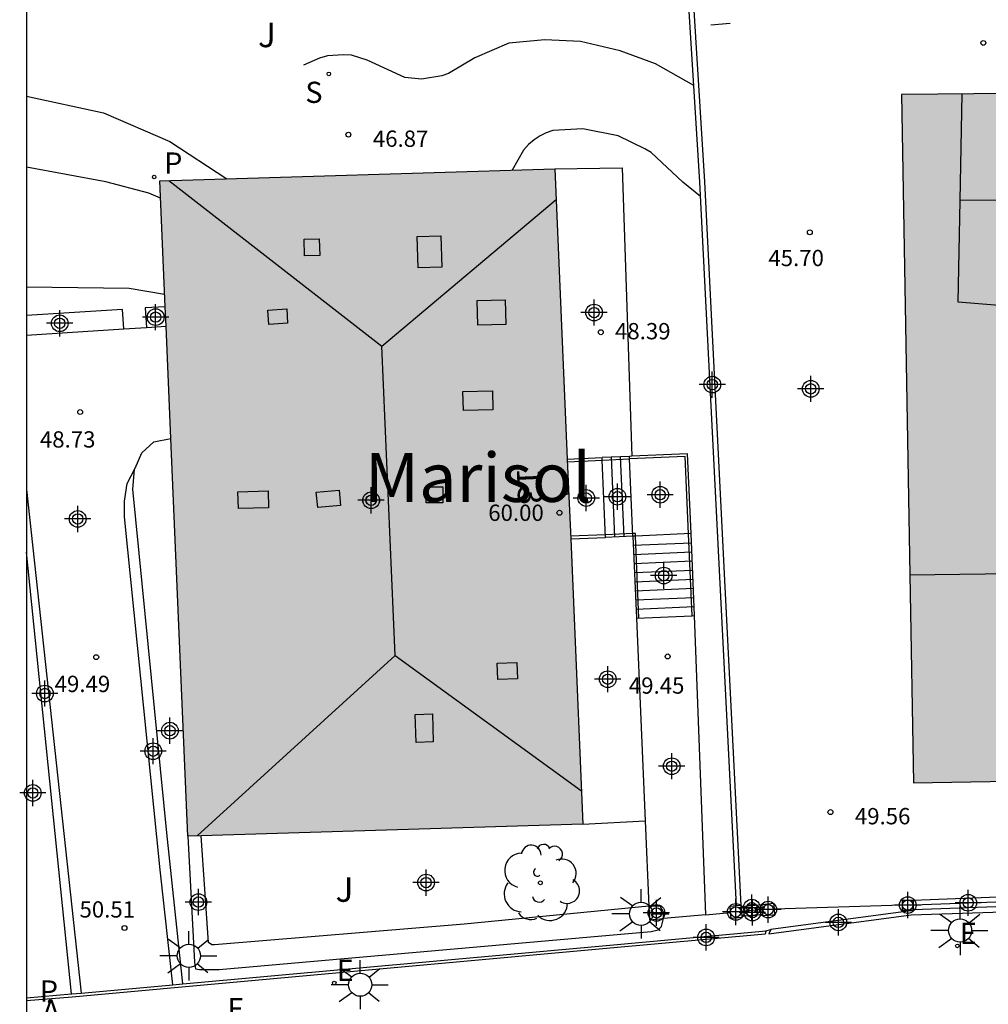
# Model space of a CAD drawing. Units: metres. Extents: x 585544 to 585894, y 4796540 to 4796791.
# Drawn here: x 585544 to 585574, y 4796584 to 4796614 of the extents above; entities that cross this region are included whole.
import ezdxf
from ezdxf.enums import TextEntityAlignment as Align

# ---------------------------------------------------------------- set-up
doc = ezdxf.new("R2010")
doc.units = ezdxf.units.M
doc.header["$MEASUREMENT"] = 0
doc.linetypes.add('TRAZOS', pattern=[19.05, 12.7, -6.35])
for name, color, linetype in [('010106', 9, 'Continuous'), ('020194', 31, 'TRAZOS'), ('020195', 30, 'TRAZOS'), ('020204', 9, 'Continuous'), ('060106', 9, 'Continuous'), ('060108', 9, 'Continuous'), ('060113', 4, 'Continuous'), ('060117', 9, 'Continuous'), ('060130', 9, 'Continuous'), ('060141', 9, 'Continuous'), ('060145', 9, 'Continuous'), ('070105', 6, 'Continuous'), ('070106', 6, 'Continuous'), ('070108', 9, 'Continuous'), ('070110', 9, 'Continuous'), ('080106', 1, 'Continuous'), ('080109', 9, 'Continuous'), ('080110', 9, 'Continuous'), ('080118', 9, 'Continuous'), ('080201', 9, 'Continuous'), ('080202', 9, 'Continuous'), ('080303', 9, 'Continuous'), ('080304', 9, 'Continuous'), ('080308', 9, 'Continuous'), ('100107', 3, 'Continuous'), ('100116', 71, 'Continuous'), ('100202', 3, 'Continuous'), ('100302', 7, 'Continuous'), ('200305', 4, 'Continuous'), ('210102', 4, 'Continuous'), ('210201', 9, 'Continuous'), ('210203', 4, 'Continuous'), ('210204', 9, 'Continuous'), ('210301', 9, 'Continuous'), ('210303', 4, 'Continuous'), ('210304', 9, 'Continuous'), ('220207', 9, 'Continuous'), ('220307', 9, 'Continuous'), ('240304', 9, 'Continuous'), ('250206', 9, 'Continuous'), ('260101', 9, 'Continuous'), ('990501', 21, 'Continuous'), ('C_Edificios', 5, 'Continuous'), ('Centroides', 1, 'Continuous')]:
    doc.layers.add(name, color=color, linetype=linetype)
doc.layers.add('080111', color=7, linetype='Continuous', lineweight=30)
doc.styles.add('ARIAL', font='arial.ttf', dxfattribs={"height": 1})
doc.styles.add('ARIALI', font='ariali.ttf', dxfattribs={"height": 1})
doc.styles.add('MtXpl_Calibri', font='calibri.ttf')
doc.styles.add('ROMANS', font='romans__.ttf', dxfattribs={"height": 1})
doc.styles.get("Standard").update_dxf_attribs({"font": 'arial.ttf'})

# ---------------------------------------------------------------- blocks, each defined once
blk = doc.blocks.new('Centroide')
for points in [[(0, -0.402), (0, 0.402)], [(0.402, 0), (-0.402, 0)]]:
    blk.add_lwpolyline(points)
for radius in [0.256, 0.159]:
    blk.add_circle((0, 0), radius)
blk = doc.blocks.new('PUNTO')
blk.add_circle((0, 0), 0.075)
blk = doc.blocks.new('REGALU')
blk.add_circle((0, 0), 0.055)
blk = doc.blocks.new('FAROLA')
for p, q in [((0, 0.355), (0, 0.755)), ((-0.63, 0.51), (-0.255, 0.245)), ((0.605, 0.49), (0.276, 0.223)), ((-0.355, 0), (-0.895, 0)), ((0.355, 0), (0.855, 0)), ((-0.65, -0.52), (-0.255, -0.24)), ((0.585, -0.52), (0.256, -0.246)), ((0, -0.355), (0, -0.755))]:
    blk.add_line(p, q)
blk.add_circle((0, 0), 0.355)
blk = doc.blocks.new('PLUVI2')
blk.add_circle((0, 0), 0.055)
blk = doc.blocks.new('COTAPU')
blk.add_circle((0, 0), 0.075)
blk = doc.blocks.new('PLUVI1')
blk.add_circle((0, 0), 0.055)
blk = doc.blocks.new('BloquePortal')
blk.add_circle((0, 0), 0.075)
at = {"flags": 5}
blk.add_attdef('INDICE', text='', height=0.75, dxfattribs=at).set_placement((0, 0), align=Align.MIDDLE_CENTER)
blk = doc.blocks.new('ARBOL')
blk.add_circle((0, 0), 0.0587)
for centre, radius, start, end in [((-0.564, 0.381), 0.532, 92.28, 254.58), ((-0.28, 0.855), 0.3, 359.2878, 173.6078), ((0.097, 0.97), 0.21, 23.1565, 160.4665), ((0.438, 0.881), 0.24, 301.578, 139.328), ((0.656, 0.288), 0.443, 319.8556, 114.7656), ((-0.091, 0.321), 0.12, 119.14, 310.56), ((0.819, -0.249), 0.383, 235.5275, 62.0275), ((-0.556, -0.339), 0.555, 142.64, 266.54), ((-0.039, -0.384), 0.21, 189.64, 323.88), ((0.299, -0.624), 0.532, 224.67, 0.24), ((-0.301, -0.676), 0.45, 213.78, 295.32)]:
    blk.add_arc(centre, radius, start, end)
blk = doc.blocks.new('SANEA')
blk.add_circle((0, 0), 0.055)

msp = doc.modelspace()

# ---------------------------------------------------------------- hatches: boundary and pattern name
at = {"layer": '990501'}
for points in [[(585581.136, 4796601.254), (585580.954, 4796611.772), (585575.955, 4796611.723), (585570.955, 4796611.674), (585571.323, 4796590.559), (585581.32, 4796590.734)], [(585560.753, 4796599.346), (585560.324, 4796609.398), (585548.203, 4796609.029), (585549.061, 4796588.925), (585555.121, 4796589.108), (585561.182, 4796589.293)]]:
    msp.add_hatch(color=256, dxfattribs=at).paths.add_polyline_path(points, flags=0)

# ---------------------------------------------------------------- linework, layer by layer
at = {"layer": '010106'}
msp.add_lwpolyline([(585544.114, 4796540.09), (585894.104, 4796540.083), (585894.109, 4796790.075), (585544.119, 4796790.083)], close=True, dxfattribs=at)
at = {"layer": '020194', "flags": 128}
for points, elevation in [([(585564.585, 4796611.954), (585563.415, 4796612.618), (585562.325, 4796613.014), (585561.111, 4796613.302), (585560.017, 4796613.358), (585558.911, 4796613.254), (585557.865, 4796612.804), (585557.055, 4796612.324), (585556.855, 4796612.252), (585556.227, 4796612.144), (585555.717, 4796612.2), (585554.563, 4796612.726), (585554.081, 4796612.886), (585553.841, 4796612.896), (585553.351, 4796612.86), (585553.101, 4796612.794), (585551.875, 4796612.248), (585551.191, 4796612.116), (585550.587, 4796612.168), (585550.339, 4796612.25), (585550.105, 4796612.36), (585549.707, 4796612.586), (585547.824, 4796614.038), (585547.65, 4796614.142), (585545.554, 4796615.138), (585544.116, 4796615.621)], 46.64), ([(585548.226, 4796608.494), (585547.867, 4796608.652), (585546.545, 4796608.998), (585544.116, 4796609.446)], 47.64), ([(585548.352, 4796605.54), (585547.267, 4796605.726), (585544.115, 4796605.764)], 48.14)]:
    msp.add_lwpolyline(points, dxfattribs=dict(at, elevation=elevation))
at = {"layer": '020195', "elevation": 47.14, "flags": 128}
for points in [[(585544.116, 4796611.622), (585546.48, 4796611.116), (585548.515, 4796610.232), (585550.258, 4796609.092)], [(585564.791, 4796608.55), (585564.245, 4796608.986), (585563.279, 4796609.894), (585563.079, 4796610.012), (585562.269, 4796610.406), (585561.183, 4796610.62), (585560.263, 4796610.572), (585560.059, 4796610.502), (585559.867, 4796610.412), (585559.691, 4796610.29), (585559.517, 4796610.138), (585559.361, 4796609.964), (585559.009, 4796609.358)]]:
    msp.add_lwpolyline(points, dxfattribs=at)
at = {"layer": '060106', "flags": 128}
for points in [[(585564.423, 4796598.201), (585564.32, 4796600.57), (585562.611, 4796600.495)], [(585560.707, 4796600.412), (585561.772, 4796600.459)], [(585561.772, 4796600.459), (585562.611, 4796600.495)], [(585562.611, 4796600.495), (585562.611, 4796600.495)], [(585561.872, 4796598.171), (585560.805, 4796598.124)], [(585562.711, 4796598.207), (585561.872, 4796598.171)], [(585562.795, 4796598.131), (585562.792, 4796598.21), (585562.711, 4796598.207)], [(585564.423, 4796598.201), (585564.423, 4796598.202)], [(585564.531, 4796595.686), (585564.423, 4796598.201)], [(585562.903, 4796595.615), (585562.795, 4796598.131)]]:
    msp.add_lwpolyline(points, dxfattribs=at)
at = {"layer": '060108', "flags": 128}
for points in [[(585547.443, 4796600.217), (585547.655, 4796600.685), (585548.015, 4796601.021), (585548.541, 4796601.119)], [(585548.91, 4796584.394), (585548.423, 4796589.022), (585547.375, 4796599.565), (585547.423, 4796600.173), (585547.443, 4796600.217)], [(585545.494, 4796584.084), (585544.115, 4796597.632)]]:
    msp.add_lwpolyline(points, dxfattribs=at)
at = {"layer": '060113', "flags": 128}
msp.add_lwpolyline([(585548.604, 4796584.366), (585548.215, 4796587.894), (585547.119, 4796598.717), (585547.119, 4796599.205), (585547.199, 4796599.741), (585547.443, 4796600.217)], dxfattribs=at)
at = {"layer": '060113'}
msp.add_lwpolyline([(585544.115, 4796599.555), (585545.788, 4796584.11)], dxfattribs=at)
at = {"layer": '060117', "flags": 128}
for points in [[(585562.608, 4796600.575), (585561.769, 4796600.539)], [(585562.686, 4796600.578), (585562.608, 4796600.575)], [(585562.715, 4796598.127), (585562.611, 4796600.495), (585562.608, 4796600.575)], [(585564.503, 4796598.205), (585564.396, 4796600.653), (585562.686, 4796600.578)], [(585560.704, 4796600.492), (585561.769, 4796600.539)], [(585561.876, 4796598.091), (585561.772, 4796600.459), (585561.769, 4796600.539)], [(585564.503, 4796598.205), (585562.795, 4796598.131), (585562.715, 4796598.127)], [(585564.611, 4796595.689), (585564.503, 4796598.205)], [(585560.808, 4796598.044), (585561.876, 4796598.091)], [(585562.715, 4796598.127), (585561.876, 4796598.091)], [(585562.715, 4796598.127), (585562.823, 4796595.611)], [(585562.823, 4796595.611), (585564.531, 4796595.686), (585564.611, 4796595.689)]]:
    msp.add_lwpolyline(points, dxfattribs=at)
at = {"layer": '060130', "flags": 128}
for points in [[(585544.115, 4796604.291), (585547.095, 4796604.483)], [(585547.095, 4796604.483), (585547.794, 4796604.528)], [(585547.794, 4796604.528), (585548.394, 4796604.567)]]:
    msp.add_lwpolyline(points, dxfattribs=at)
at = {"layer": '060130'}
msp.add_lwpolyline([(585566.796, 4796586.021), (585566.944, 4796586.058)], dxfattribs=at)
at = {"layer": '060141', "flags": 128}
for points in [[(585562.049, 4796600.551), (585562.156, 4796598.103)], [(585562.328, 4796600.563), (585562.435, 4796598.115)], [(585562.727, 4796597.847), (585564.515, 4796597.925)], [(585562.739, 4796597.568), (585564.527, 4796597.646)], [(585562.751, 4796597.288), (585564.539, 4796597.366)], [(585562.763, 4796597.009), (585564.551, 4796597.087)], [(585562.775, 4796596.729), (585564.563, 4796596.807)], [(585562.787, 4796596.45), (585564.575, 4796596.528)], [(585562.799, 4796596.17), (585564.587, 4796596.248)], [(585562.811, 4796595.891), (585564.599, 4796595.969)]]:
    msp.add_lwpolyline(points, dxfattribs=at)
at = {"layer": '060145', "flags": 128}
for points in [[(585560.324, 4796609.398), (585562.391, 4796609.429), (585562.686, 4796600.578)], [(585562.823, 4796595.611), (585563.095, 4796589.397)], [(585564.95, 4796586.509), (585564.611, 4796595.689)]]:
    msp.add_lwpolyline(points, dxfattribs=at)
at = {"layer": '070105', "flags": 128}
for points in [[(585565.891, 4796586.786), (585564.769, 4796608.989), (585564.341, 4796615.881), (585586.401, 4796618.565), (585586.644, 4796609.594)], [(585566.04, 4796586.798), (585564.919, 4796608.997), (585564.5, 4796615.749), (585586.255, 4796618.396), (585586.566, 4796606.935)], [(585571.31, 4796586.965), (585574.702, 4796587.092)], [(585566.043, 4796586.768), (585566.679, 4796586.831)], [(585571.31, 4796586.67), (585574.702, 4796586.792)], [(585566.068, 4796586.47), (585566.704, 4796586.533)]]:
    msp.add_lwpolyline(points, dxfattribs=at)
at = {"layer": '070106', "flags": 128}
for points in [[(585567.047, 4796586.694), (585570.99, 4796586.812)], [(585564.95, 4796586.509), (585563.652, 4796586.395)]]:
    msp.add_lwpolyline(points, dxfattribs=at)
at = {"layer": '070108', "flags": 128}
for points in [[(585566.055, 4796586.619), (585566.691, 4796586.682)], [(585571.31, 4796586.82), (585574.702, 4796586.942)], [(585564.95, 4796586.509), (585565.702, 4796586.584)]]:
    msp.add_lwpolyline(points, dxfattribs=at)
at = {"layer": '070110', "flags": 128}
for points in [[(585570.99, 4796586.812), (585570.99, 4796586.965), (585571.31, 4796586.965)], [(585571.31, 4796586.965), (585571.31, 4796586.67)], [(585565.891, 4796586.786), (585565.686, 4796586.768), (585565.702, 4796586.584)], [(585566.04, 4796586.798), (585565.891, 4796586.786)], [(585566.043, 4796586.768), (585566.04, 4796586.798)], [(585566.055, 4796586.619), (585566.043, 4796586.768)], [(585566.679, 4796586.831), (585567.032, 4796586.867), (585567.047, 4796586.694)], [(585566.691, 4796586.682), (585566.679, 4796586.831)], [(585566.704, 4796586.533), (585566.691, 4796586.682)], [(585567.047, 4796586.694), (585567.062, 4796586.509), (585567.002, 4796586.504)], [(585571.31, 4796586.645), (585570.99, 4796586.645), (585570.99, 4796586.812)], [(585565.702, 4796586.584), (585565.716, 4796586.41), (585566.07, 4796586.44), (585566.068, 4796586.47)], [(585566.068, 4796586.47), (585566.055, 4796586.619)], [(585567.002, 4796586.504), (585566.708, 4796586.479), (585566.704, 4796586.533)]]:
    msp.add_lwpolyline(points, dxfattribs=at)
at = {"layer": '070110'}
msp.add_lwpolyline([(585571.31, 4796586.67), (585571.31, 4796586.645)], dxfattribs=at)
at = {"layer": '080106', "flags": 128}
for points in [[(585552.647, 4796606.725), (585552.631, 4796607.241), (585553.095, 4796607.253), (585553.111, 4796606.737), (585552.647, 4796606.725)], [(585556.095, 4796607.317), (585556.823, 4796607.341), (585556.855, 4796606.381), (585556.127, 4796606.357), (585556.095, 4796607.317)], [(585551.551, 4796604.621), (585551.522, 4796605.063), (585552.095, 4796605.101), (585552.124, 4796604.659), (585551.551, 4796604.621)], [(585557.959, 4796604.597), (585557.936, 4796605.358), (585558.799, 4796605.381), (585558.822, 4796604.62), (585557.959, 4796604.597)], [(585557.519, 4796601.981), (585557.503, 4796602.564), (585558.407, 4796602.589), (585558.423, 4796602.006), (585557.519, 4796601.981)], [(585550.615, 4796598.973), (585550.6, 4796599.49), (585551.527, 4796599.517), (585551.542, 4796599), (585550.615, 4796598.973)], [(585553.047, 4796599.005), (585553.005, 4796599.478), (585553.703, 4796599.541), (585553.745, 4796599.068), (585553.047, 4796599.005)], [(585556.375, 4796599.149), (585556.375, 4796599.637), (585556.887, 4796599.637), (585556.887, 4796599.149), (585556.375, 4796599.149)], [(585558.575, 4796593.733), (585558.553, 4796594.233), (585559.159, 4796594.253), (585559.181, 4796593.753), (585558.575, 4796593.733)], [(585556.591, 4796591.813), (585556.064, 4796591.798), (585556.039, 4796592.661), (585556.566, 4796592.676), (585556.591, 4796591.813)]]:
    msp.add_lwpolyline(points, dxfattribs=at)
at = {"layer": '080109', "flags": 128}
for points in [[(585548.481, 4796609.037), (585555.018, 4796603.953)], [(585555.018, 4796603.953), (585560.364, 4796608.453)], [(585555.423, 4796594.469), (585555.018, 4796603.953)], [(585571.212, 4796596.94), (585581.209, 4796597.071)], [(585549.351, 4796588.934), (585555.423, 4796594.469)], [(585555.423, 4796594.469), (585561.138, 4796590.315)]]:
    msp.add_lwpolyline(points, dxfattribs=at)
at = {"layer": '080110', "flags": 128}
for points in [[(585572.755, 4796608.42), (585572.819, 4796611.692)], [(585579.237, 4796608.46), (585579.39, 4796605.436), (585575.943, 4796605.045), (585572.695, 4796605.309), (585572.755, 4796608.42)], [(585579.237, 4796608.46), (585572.755, 4796608.42)]]:
    msp.add_lwpolyline(points, dxfattribs=at)
at = {"layer": '080111'}
for points in [[(585581.069, 4796605.144), (585580.954, 4796611.772), (585570.955, 4796611.674), (585571.212, 4796596.94)], [(585571.212, 4796596.94), (585571.323, 4796590.559), (585581.32, 4796590.734), (585581.209, 4796597.071)]]:
    msp.add_lwpolyline(points, dxfattribs=at)
at = {"layer": '080111', "flags": 128}
for points in [[(585548.368, 4796605.167), (585548.203, 4796609.029), (585560.324, 4796609.398)], [(585560.324, 4796609.398), (585560.704, 4796600.492)], [(585548.394, 4796604.567), (585548.368, 4796605.167)], [(585548.541, 4796601.119), (585548.394, 4796604.567)], [(585549.061, 4796588.925), (585548.541, 4796601.119)], [(585560.704, 4796600.492), (585560.753, 4796599.346), (585560.808, 4796598.044)], [(585560.808, 4796598.044), (585561.182, 4796589.293)], [(585561.182, 4796589.293), (585549.467, 4796588.937)], [(585549.467, 4796588.937), (585549.061, 4796588.925)]]:
    msp.add_lwpolyline(points, dxfattribs=at)
at = {"layer": '080118', "flags": 128}
msp.add_lwpolyline([(585571.212, 4796596.94), (585581.209, 4796597.071)], dxfattribs=at)
at = {"layer": '100107', "flags": 128}
for points in [[(585547.095, 4796604.483), (585547.056, 4796605.083), (585544.115, 4796604.893)], [(585548.368, 4796605.167), (585547.755, 4796605.127), (585547.794, 4796604.528)], [(585549.061, 4796588.925), (585549.263, 4796585.062), (585549.295, 4796584.854), (585549.423, 4796584.83), (585550.023, 4796584.83), (585563.278, 4796585.997), (585563.494, 4796586.053), (585563.598, 4796586.157), (585563.652, 4796586.395)], [(585563.209, 4796586.773), (585557.543, 4796586.229), (585549.879, 4796585.59), (585549.799, 4796585.59), (585549.695, 4796585.662), (585549.467, 4796588.937)], [(585563.652, 4796586.395), (585563.654, 4796586.405), (585563.654, 4796586.597), (585563.558, 4796586.781), (585563.209, 4796586.773)]]:
    msp.add_lwpolyline(points, dxfattribs=at)
at = {"layer": '100116', "flags": 128}
for points in [[(585561.182, 4796589.293), (585563.095, 4796589.397)], [(585563.095, 4796589.397), (585563.209, 4796586.773)], [(585563.209, 4796586.773), (585563.227, 4796586.357), (585563.652, 4796586.395)]]:
    msp.add_lwpolyline(points, dxfattribs=at)
at = {"layer": '210102'}
for points in [[(585566.944, 4796586.058), (585566.885, 4796585.926), (585571.253, 4796586.507), (585578.459, 4796586.748), (585586.107, 4796587.05), (585586.146, 4796584.849), (585606.58, 4796584.702), (585617.98, 4796584.59), (585619.51, 4796584.58), (585620.295, 4796584.566)], [(585571.31, 4796586.645), (585566.944, 4796586.058)], [(585548.91, 4796584.394), (585561.898, 4796585.573), (585566.693, 4796586.008), (585566.796, 4796586.021)], [(585545.788, 4796584.11), (585548.604, 4796584.366)], [(585548.604, 4796584.366), (585548.91, 4796584.394)], [(585544.115, 4796583.969), (585545.494, 4796584.084)], [(585545.494, 4796584.084), (585545.507, 4796584.085), (585545.788, 4796584.11)]]:
    msp.add_lwpolyline(points, dxfattribs=at)
at = {"layer": '210102', "flags": 128}
msp.add_lwpolyline([(585566.796, 4796586.021), (585566.779, 4796585.915), (585561.907, 4796585.473), (585545.516, 4796583.985), (585544.115, 4796583.868)], dxfattribs=at)
at = {"layer": '260101', "flags": 128}
msp.add_lwpolyline([(585565.703, 4796613.852), (585565.111, 4796613.805)], dxfattribs=at)

# ---------------------------------------------------------------- block references
at = {"layer": '020204', "rotation": 359.9987685839998}
for p in [(585573.467, 4796613.259, 45.248), (585553.989, 4796610.446, 46.874), (585568.145, 4796607.45, 45.7), (585561.734, 4796604.383, 48.394), (585545.761, 4796601.934, 48.728), (585563.784, 4796594.438, 49.454), (585546.253, 4796594.414, 49.49), (585568.776, 4796589.662, 49.558), (585547.121, 4796586.107, 50.51)]:
    msp.add_blockref('COTAPU', p, dxfattribs=at)
at = {"layer": '080201', "rotation": 359.9987685839998}
msp.add_blockref('PUNTO', (585560.463, 4796598.845, 60.001), dxfattribs=at)
at = {"layer": '080202', "rotation": 359.9987685839998}
msp.add_blockref('BloquePortal', (585560.653, 4796599.472), dxfattribs=at)
at = {"layer": '100202', "rotation": 359.9987685839998}
msp.add_blockref('ARBOL', (585559.879, 4796587.493), dxfattribs=at)
at = {"layer": '210201', "rotation": 359.9987685839998}
msp.add_blockref('PLUVI1', (585548.031, 4796609.144, 47.568), dxfattribs=at)
at = {"layer": '210203'}
msp.add_blockref('PLUVI2', (585544.848, 4796583.856, 50.794), dxfattribs=at)
at = {"layer": '210204', "rotation": 359.9987685839998}
msp.add_blockref('SANEA', (585553.388, 4796612.308, 46.906), dxfattribs=at)
at = {"layer": '220207'}
for p in [(585572.67, 4796585.558, 49.933), (585553.555, 4796584.42, 50.575)]:
    msp.add_blockref('REGALU', p, dxfattribs=at)
at = {"layer": '250206', "rotation": 359.9987685839998}
for p in [(585562.967, 4796586.541), (585549.095, 4796585.254)]:
    msp.add_blockref('FAROLA', p, dxfattribs=at)
at = {"layer": '250206'}
for p in [(585572.754, 4796586.03), (585554.351, 4796584.367)]:
    msp.add_blockref('FAROLA', p, dxfattribs=at)
at = {"layer": 'C_Edificios', "rotation": 359.9987685839998}
msp.add_blockref('Centroide', (585554.685, 4796599.228), dxfattribs=at)
at = {"layer": 'Centroides', "rotation": 359.9987685839998}
for p in [(585561.525, 4796604.987), (585548.076, 4796604.847), (585545.132, 4796604.657), (585565.153, 4796602.777), (585568.171, 4796602.647), (585561.286, 4796599.298), (585562.242, 4796599.338), (585563.554, 4796599.398), (585554.689, 4796599.228), (585545.684, 4796598.656), (585563.661, 4796596.918), (585561.945, 4796593.739), (585544.678, 4796593.3), (585548.513, 4796592.16), (585548.001, 4796591.53), (585563.908, 4796591.07), (585544.307, 4796590.25), (585556.371, 4796587.5), (585549.387, 4796586.901), (585573.003, 4796586.88), (585563.438, 4796586.571), (585565.87, 4796586.6), (585566.365, 4796586.73), (585566.382, 4796586.58), (585566.868, 4796586.67), (585571.148, 4796586.81), (585569.019, 4796586.278), (585564.963, 4796585.817)]:
    msp.add_blockref('Centroide', p, dxfattribs=at)

# ---------------------------------------------------------------- texts
at = {"layer": '080303', "style": 'ARIAL'}
for s, p in [('46.87', (585554.739, 4796610.071)), ('45.70', (585566.873, 4796606.411)), ('48.39', (585562.168, 4796604.166)), ('48.73', (585544.525, 4796600.845)), ('60.00', (585558.279, 4796598.595)), ('49.49', (585544.978, 4796593.345)), ('49.45', (585562.593, 4796593.295)), ('49.56', (585569.526, 4796589.287)), ('50.51', (585545.74, 4796586.427))]:
    msp.add_text(s, height=0.5, rotation=359.9988, dxfattribs=at).set_placement(p)
at = {"layer": '080304', "style": 'MtXpl_Calibri'}
msp.add_text('Marisol', height=1.5, dxfattribs=at).set_placement((585554.493, 4796599.178))
at = {"layer": '080308', "style": 'ARIALI'}
msp.add_text('13', height=0.75, rotation=272.4118, dxfattribs=at).set_placement((585559.152, 4796600.205))
at = {"layer": '100302', "style": 'ARIAL'}
for p in [(585551.215, 4796613.128), (585553.595, 4796586.909)]:
    msp.add_text('J', height=0.75, rotation=359.9988, dxfattribs=at).set_placement(p)
at = {"layer": '200305', "style": 'ROMANS'}
msp.add_text('A', height=0.65, dxfattribs=at).set_placement((585544.598, 4796583.256))
at = {"layer": '210301', "style": 'ROMANS'}
msp.add_text('P', height=0.65, rotation=359.9988, dxfattribs=at).set_placement((585548.337, 4796609.25))
at = {"layer": '210303', "style": 'ROMANS'}
msp.add_text('P', height=0.65, dxfattribs=at).set_placement((585544.522, 4796583.851))
at = {"layer": '210304', "style": 'ROMANS'}
msp.add_text('S', height=0.65, rotation=359.9988, dxfattribs=at).set_placement((585552.667, 4796611.418))
at = {"layer": '220307', "style": 'ROMANS'}
for p in [(585572.743, 4796585.619), (585553.628, 4796584.481)]:
    msp.add_text('E', height=0.65, dxfattribs=at).set_placement(p)
at = {"layer": '240304', "style": 'ROMANS'}
msp.add_text('F', height=0.65, dxfattribs=at).set_placement((585550.273, 4796583.31))

doc.saveas('drawing.dxf')
